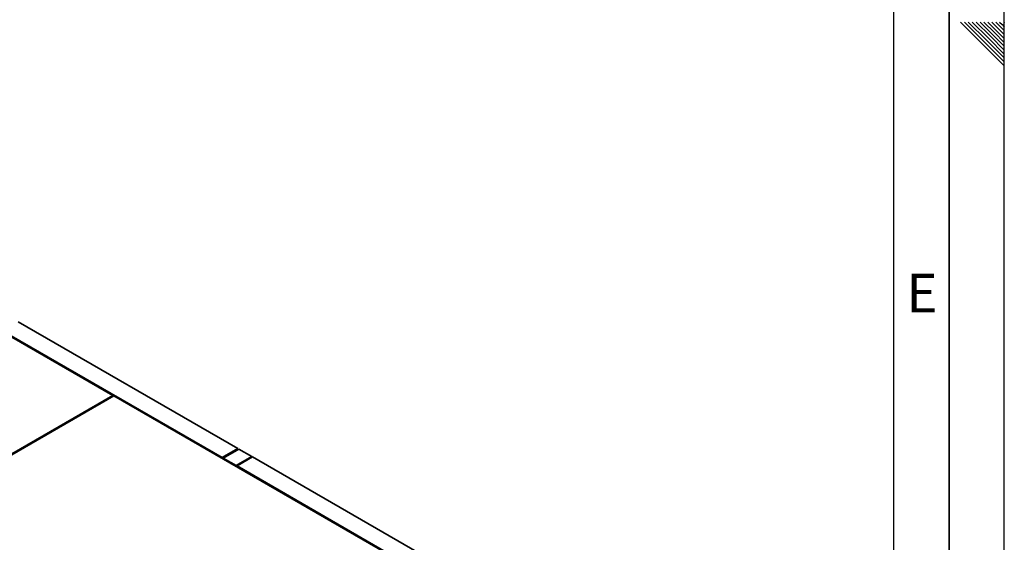
# Paper-space layout 'Blatt1' of a CAD drawing. Units: millimetres. Extents: x 0 to 11880, y 0 to 8400.
# Drawn here: x 10098 to 11880, y 3249 to 4196 of the extents above; entities that cross this region are included whole.
import ezdxf

# ---------------------------------------------------------------- set-up
doc = ezdxf.new("R2010")
doc.units = ezdxf.units.MM
doc.header["$LTSCALE"] = 20
doc.layers.add('61', color=7, linetype='Continuous')
doc.layers.add('62', color=7, linetype='Continuous')
doc.styles.add('SLDTEXTSTYLE1', font='TXT', dxfattribs={"width": 0.75})

psp = doc.layouts.new('Blatt1')

# ---------------------------------------------------------------- linework, layer by layer
at = {"color": 7, "linetype": 'Continuous', "lineweight": 35}
for p, q in [((9760.76, 3807.45), (10266.48, 3515.5)), ((10493.04, 3419.33), (10095.36, 3648.9)), ((10464.76, 3403), (10067.08, 3632.57)), ((10266.48, 3515.5), (9647.62, 3158.24)), ((9649.32, 3157.26), (10268.18, 3514.52)), ((10268.18, 3514.52), (10266.48, 3515.5)), ((10266.48, 3513.54), (10266.48, 3515.5)), ((10268.18, 3514.52), (10773.9, 3222.57)), ((10464.76, 3403), (10493.04, 3419.33)), ((10466.45, 3402.02), (10494.74, 3418.35)), ((10489.65, 3388.63), (10517.93, 3404.96)), ((10491.34, 3387.65), (10519.63, 3403.98)), ((10493.04, 3419.33), (10493.04, 3417.37)), ((10517.93, 3404.96), (10494.74, 3418.35)), ((10517.93, 3404.96), (10517.93, 3403)), ((10915.32, 3175.55), (10519.63, 3403.98)), ((10464.76, 3403), (10464.76, 3401.04)), ((10466.45, 3402.02), (10466.45, 3400.06)), ((10489.65, 3388.63), (10466.45, 3402.02)), ((10489.65, 3388.63), (10489.65, 3386.67)), ((10491.34, 3387.65), (10491.34, 3385.69)), ((10887.04, 3159.22), (10491.34, 3387.65))]:
    psp.add_line(p, q, dxfattribs=at)
at = {"layer": '61'}
psp.add_line((11880, 0), (11880, 8400), dxfattribs=at)
at = {"layer": '61', "color": 7, "linetype": 'Continuous', "lineweight": 35}
psp.add_line((11780, 100), (11780, 8300), dxfattribs=at)
at = {"layer": '61', "color": 7, "linetype": 'Continuous'}
psp.add_line((11680, 949.08), (11680, 8200), dxfattribs=at)
at = {"layer": '62', "color": 7, "linetype": 'Continuous'}
for p, q in [((11800.75, 4191.6), (11840.78, 4151.56)), ((11807.82, 4191.6), (11844.32, 4155.1)), ((11814.89, 4191.6), (11847.85, 4158.63)), ((11821.96, 4191.6), (11851.39, 4162.17)), ((11829.03, 4191.6), (11854.93, 4165.7)), ((11836.1, 4191.6), (11858.46, 4169.24)), ((11843.17, 4191.6), (11862, 4172.77)), ((11850.24, 4191.6), (11865.53, 4176.31)), ((11857.31, 4191.6), (11869.07, 4179.84)), ((11864.39, 4191.6), (11872.6, 4183.38)), ((11871.46, 4191.6), (11876.14, 4186.92)), ((11878.53, 4191.6), (11879.67, 4190.45)), ((11879.67, 4190.45), (11880, 4190.13)), ((11862, 4172.77), (11880, 4154.77)), ((11865.53, 4176.31), (11880, 4161.84)), ((11869.07, 4179.84), (11880, 4168.91)), ((11872.6, 4183.38), (11880, 4175.98)), ((11876.14, 4186.92), (11880, 4183.05)), ((11844.32, 4155.1), (11880, 4119.42)), ((11847.85, 4158.63), (11880, 4126.49)), ((11851.39, 4162.17), (11880, 4133.56)), ((11854.93, 4165.7), (11880, 4140.63)), ((11858.46, 4169.24), (11880, 4147.7)), ((11840.78, 4151.56), (11880, 4112.34))]:
    psp.add_line(p, q, dxfattribs=at)

# ---------------------------------------------------------------- texts
at = {"layer": '62', "insert": (11730.84, 3735.79), "char_height": 70, "attachment_point": 2, "style": 'SLDTEXTSTYLE1'}
psp.add_mtext('E', dxfattribs=at)

doc.saveas('drawing.dxf')
